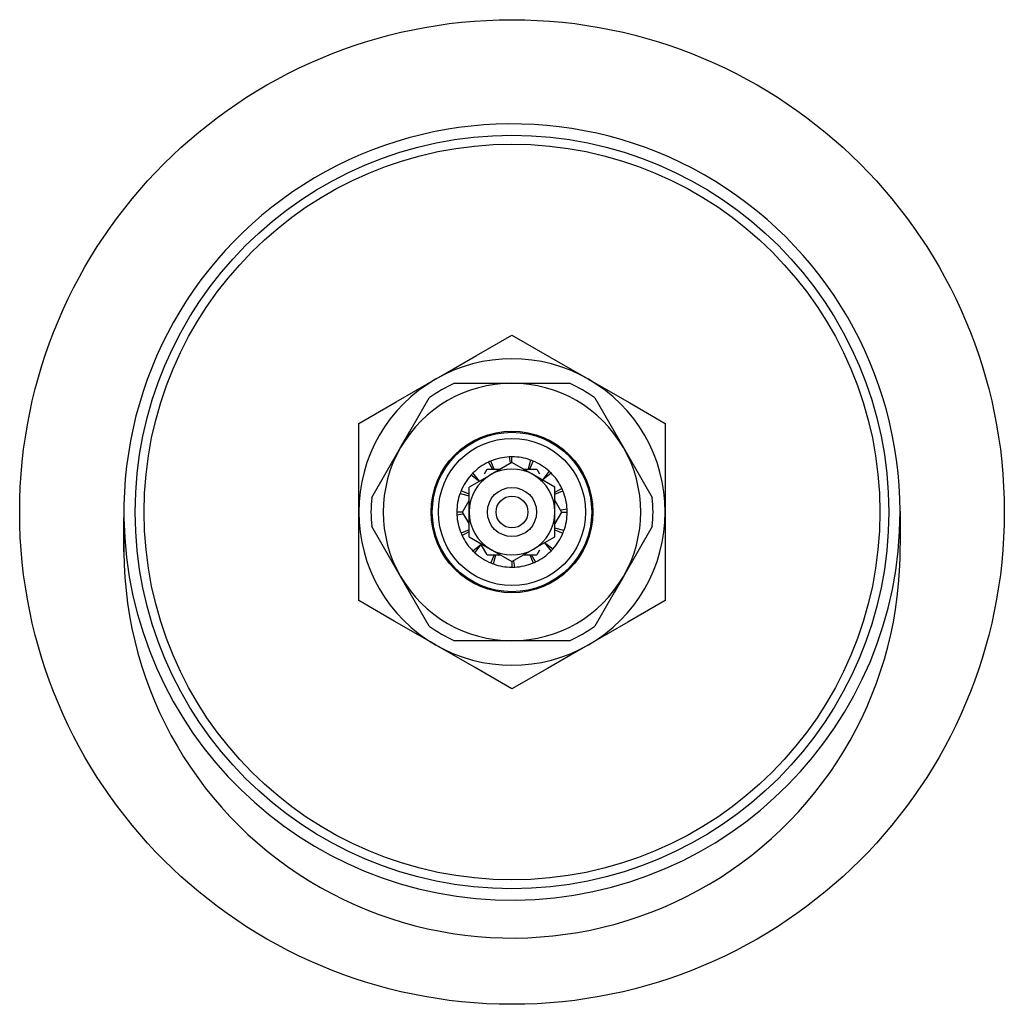
# Model space of a CAD drawing. Units: millimetres. Extents: x 0 to 11880, y 0 to 8400.
# Drawn here: x 5020 to 5100, y 2047 to 2127 of the extents above; entities that cross this region are included whole.
import ezdxf

# ---------------------------------------------------------------- set-up
doc = ezdxf.new("R2010")
doc.units = ezdxf.units.MM
doc.header["$LTSCALE"] = 20
doc.layers.add('AM_0', color=7, linetype='Continuous', lineweight=25)

msp = doc.modelspace()

# ---------------------------------------------------------------- linework, layer by layer
at = {"layer": 'AM_0'}
for p, q in [((5055.108, 2097.604), (5059.798, 2097.604)), ((5059.798, 2097.604), (5064.489, 2097.604)), ((5066.546, 2096.416), (5068.891, 2092.354)), ((5047.298, 2087.104), (5047.298, 2094.321)), ((5072.298, 2094.321), (5072.298, 2087.104)), ((5048.36, 2088.292), (5050.705, 2092.354)), ((5057.871, 2091.171), (5058.211, 2090.604)), ((5059.798, 2091.146), (5058.048, 2090.135)), ((5058.348, 2090.604), (5058.076, 2091.262)), ((5059.574, 2091.599), (5059.645, 2091.123)), ((5059.798, 2091.146), (5059.798, 2091.604)), ((5061.311, 2091.342), (5061.127, 2090.604)), ((5061.248, 2090.604), (5061.52, 2091.262)), ((5057.148, 2089.616), (5056.616, 2090.286)), ((5057.558, 2090.224), (5057.777, 2090.604)), ((5057.777, 2090.604), (5058.86, 2090.604)), ((5060.736, 2090.604), (5061.819, 2090.604)), ((5061.819, 2090.604), (5062.038, 2090.224)), ((5062.818, 2090.441), (5062.309, 2089.755)), ((5062.309, 2089.755), (5062.98, 2090.286)), ((5056.462, 2090.124), (5057.148, 2089.616)), ((5063.298, 2089.125), (5061.548, 2090.135)), ((5055.56, 2088.617), (5056.298, 2088.433)), ((5056.298, 2088.554), (5055.641, 2088.826)), ((5056.298, 2087.104), (5056.298, 2089.125)), ((5063.298, 2087.104), (5063.298, 2089.125)), ((5063.865, 2089.031), (5063.298, 2088.691)), ((5063.298, 2088.554), (5063.956, 2088.826)), ((5055.757, 2087.104), (5056.298, 2088.042)), ((5063.298, 2088.042), (5063.84, 2087.104)), ((5047.298, 2079.888), (5047.298, 2087.104)), ((5055.757, 2087.104), (5055.298, 2087.104)), ((5056.298, 2086.167), (5055.757, 2087.104)), ((5056.298, 2085.084), (5056.298, 2087.104)), ((5063.298, 2085.084), (5063.298, 2087.104)), ((5063.84, 2087.104), (5063.298, 2086.167)), ((5064.293, 2087.329), (5063.817, 2087.258)), ((5063.84, 2087.104), (5064.298, 2087.104)), ((5072.298, 2087.104), (5072.298, 2079.888)), ((5091.448, 2087.136), (5091.448, 2084.386)), ((5028.152, 2083.858), (5028.152, 2086.629)), ((5028.152, 2086.614), (5028.152, 2083.858)), ((5055.304, 2086.88), (5055.78, 2086.951)), ((5056.298, 2085.655), (5055.641, 2085.382)), ((5055.732, 2085.177), (5056.298, 2085.518)), ((5064.036, 2085.592), (5063.298, 2085.776)), ((5063.298, 2085.655), (5063.956, 2085.382)), ((5071.237, 2085.916), (5068.891, 2081.854)), ((5056.298, 2085.084), (5058.048, 2084.073)), ((5063.135, 2084.085), (5062.448, 2084.593)), ((5062.448, 2084.593), (5062.98, 2083.922)), ((5057.287, 2084.454), (5056.616, 2083.922)), ((5056.779, 2083.768), (5057.287, 2084.454)), ((5057.777, 2083.604), (5057.287, 2084.454)), ((5059.798, 2083.063), (5061.548, 2084.073)), ((5062.038, 2083.985), (5061.819, 2083.604)), ((5057.777, 2083.604), (5058.86, 2083.604)), ((5058.348, 2083.604), (5058.076, 2082.947)), ((5058.285, 2082.866), (5058.469, 2083.604)), ((5059.798, 2083.063), (5059.798, 2082.604)), ((5060.022, 2082.61), (5059.951, 2083.086)), ((5060.736, 2083.604), (5061.819, 2083.604)), ((5061.248, 2083.604), (5061.52, 2082.947)), ((5061.725, 2083.038), (5061.385, 2083.604)), ((5053.05, 2077.792), (5050.705, 2081.854)), ((5059.798, 2076.604), (5055.108, 2076.604)), ((5064.489, 2076.604), (5059.798, 2076.604))]:
    msp.add_line(p, q, dxfattribs=at)
at = {"layer": 'AM_0', "flags": 128}
for points in [[(5053.548, 2097.93), (5053.993, 2098.186), (5056.9, 2099.865), (5059.798, 2101.538)], [(5059.798, 2101.538), (5062.86, 2099.77), (5066.048, 2097.93)], [(5047.298, 2094.321), (5050.36, 2096.089), (5053.548, 2097.93)], [(5066.048, 2097.93), (5066.493, 2097.673), (5069.4, 2095.995), (5072.298, 2094.321)], [(5050.705, 2092.354), (5051.465, 2093.671), (5053.05, 2096.416)], [(5068.891, 2092.354), (5069.651, 2091.038), (5071.237, 2088.292)], [(5061.548, 2090.135), (5061.424, 2090.207), (5059.798, 2091.146)], [(5058.048, 2090.135), (5057.924, 2090.064), (5056.298, 2089.125)], [(5050.705, 2081.854), (5049.945, 2083.171), (5048.36, 2085.916)], [(5061.548, 2084.073), (5061.672, 2084.145), (5063.298, 2085.084)], [(5058.048, 2084.073), (5058.172, 2084.002), (5059.798, 2083.063)], [(5068.891, 2081.854), (5068.132, 2080.538), (5066.546, 2077.792)], [(5053.548, 2076.279), (5053.104, 2076.536), (5050.196, 2078.214), (5047.298, 2079.888)], [(5072.298, 2079.888), (5069.236, 2078.12), (5066.048, 2076.279)], [(5059.798, 2072.671), (5056.736, 2074.439), (5053.548, 2076.279)], [(5066.048, 2076.279), (5065.604, 2076.022), (5062.696, 2074.344), (5059.798, 2072.671)]]:
    msp.add_lwpolyline(points, dxfattribs=at)
at = {"layer": 'AM_0'}
for radius in [40.15, 30.725, 30, 6.6, 6.5, 6, 2, 1.3]:
    msp.add_circle((5059.798, 2087.104), radius, dxfattribs=at)
for centre, radius, start, end in [((5059.798, 2087.103), 31.65, 0.05889, 180.85774), ((5059.798, 2087.104), 12.5, 60, 120), ((5059.798, 2087.104), 12.5, 120, 180), ((5059.798, 2087.104), 10.5, 90, 150), ((5059.798, 2087.104), 11.5, 114.07061, 125.92939), ((5059.798, 2087.104), 10.5, 30, 90), ((5059.798, 2087.104), 11.5, 54.07061, 65.92939), ((5059.798, 2087.104), 12.5, 0, 60), ((5059.798, 2087.104), 10.5, 150, 210), ((5059.798, 2087.104), 10.5, 330, 30), ((5059.798, 2087.104), 4.5, 115.35521, 134.99987), ((5059.79, 2087.122), 4.48, 112.49422, 115.36194), ((5059.798, 2087.104), 4.5, 92.85521, 112.4999), ((5059.798, 2087.113), 4.491, 89.99738, 92.85844), ((5059.798, 2087.104), 4.5, 70.35535, 90.00002), ((5059.804, 2087.12), 4.483, 67.493, 70.35926), ((5059.798, 2087.104), 4.5, 47.8556, 67.50023), ((5059.781, 2087.12), 4.477, 134.99205, 137.86218), ((5059.798, 2087.104), 3.5, 60, 120), ((5059.793, 2087.099), 4.508, 44.99912, 47.8496), ((5059.798, 2087.104), 4.5, 25.35539, 44.99995), ((5059.798, 2087.104), 4.5, 137.85535, 157.50004), ((5059.798, 2087.104), 3.5, 120, 180), ((5059.798, 2087.104), 3.5, 0, 60), ((5059.798, 2087.104), 4.5, 160.35562, 180.00029), ((5059.796, 2087.105), 4.498, 157.49421, 160.35095), ((5059.817, 2087.113), 4.479, 22.49562, 25.36441), ((5059.798, 2087.104), 4.5, 2.85529, 22.49987), ((5059.798, 2087.104), 11.5, 174.07071, 185.92946), ((5059.798, 2087.104), 11.5, 354.07061, 5.92939), ((5059.798, 2087.107), 31.65, 180.89217, 0.05028), ((5059.798, 2087.104), 12.5, 180, 240), ((5059.771, 2087.103), 4.473, 179.98781, 182.86059), ((5059.798, 2087.104), 3.5, 180, 240), ((5059.798, 2087.104), 3.5, 300, 0), ((5059.798, 2087.104), 4.5, 340.35531, 359.99987), ((5059.786, 2087.104), 4.512, 0.00791, 2.85552), ((5059.798, 2087.104), 12.5, 300, 360), ((5059.798, 2087.104), 4.5, 182.85545, 202.50017), ((5059.826, 2087.094), 4.47, 337.49257, 340.3668), ((5059.773, 2087.093), 4.473, 202.48671, 205.3594), ((5059.798, 2087.104), 4.5, 205.35537, 225.00009), ((5059.798, 2087.104), 4.5, 317.85493, 337.49958), ((5059.801, 2084.01), 31.649, 180.27587, 0.67952), ((5059.797, 2087.103), 4.498, 224.99893, 227.8553), ((5059.798, 2087.104), 3.5, 240, 300), ((5059.798, 2087.104), 4.5, 295.35515, 314.99993), ((5059.805, 2087.098), 4.491, 314.99911, 317.86037), ((5059.798, 2087.104), 4.5, 227.85541, 247.50019), ((5059.805, 2087.089), 4.483, 292.49498, 295.36118), ((5059.811, 2087.137), 4.535, 247.50958, 250.34268), ((5059.798, 2087.104), 4.5, 250.35558, 270.00033), ((5059.798, 2087.12), 4.515, 270.00535, 272.85085), ((5059.798, 2087.104), 4.5, 272.8553, 292.50011), ((5059.798, 2087.104), 10.5, 210, 270), ((5059.798, 2087.104), 10.5, 270, 330), ((5059.798, 2087.104), 11.5, 234.07078, 245.92959), ((5059.798, 2087.104), 11.5, 294.0707, 305.92946), ((5059.798, 2087.104), 12.5, 240, 300)]:
    msp.add_arc(centre, radius, start, end, dxfattribs=at)

doc.saveas('drawing.dxf')
